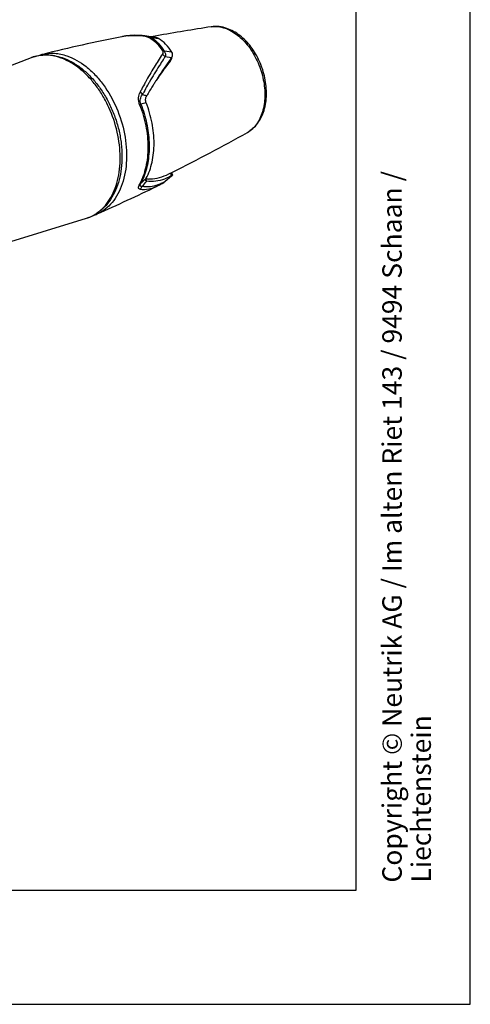
# Model space of a CAD drawing. Units: millimetres. Extents: x 0 to 210, y 0 to 297.
# Drawn here: x 171 to 210, y 0 to 86 of the extents above; entities that cross this region are included whole.
import ezdxf

# ---------------------------------------------------------------- set-up
doc = ezdxf.new("R2010")
doc.units = ezdxf.units.MM
doc.header["$LTSCALE"] = 19.36
doc.layers.get('0').update_dxf_attribs({"linetype": 'CONTINUOUS'})
doc.layers.add('_26_DATUM_AXIS', color=7, linetype='CONTINUOUS')
doc.styles.get("Standard").update_dxf_attribs({"font": 'arialn.ttf'})

msp = doc.modelspace()

# ---------------------------------------------------------------- linework, layer by layer
at = {"color": 7}
for p, q in [((210, 0), (210, 297)), ((200, 10), (200, 287)), ((179.5, 84.668), (179.5, 84.668)), ((182.076, 84.661), (181.429, 84.744)), ((182.411, 84.606), (182.076, 84.661)), ((182.554, 84.742), (182.101, 84.66)), ((182.554, 84.739), (182.101, 84.657)), ((183.841, 82.812), (183.784, 82.602)), ((183.827, 82.792), (183.841, 82.812)), ((183.827, 82.792), (183.841, 82.812)), ((183.858, 82.751), (183.93, 82.982)), ((183.784, 82.602), (183.766, 82.579)), ((183.613, 72.654), (183.939, 72.818)), ((183.613, 72.654), (183.94, 72.817)), ((183.841, 72.495), (183.784, 72.74)), ((183.948, 72.575), (183.89, 72.793)), ((181.68, 72.021), (181.594, 72.16)), ((183.173, 71.922), (183.172, 71.921)), ((12.5, 10), (200, 10)), ((0, 0), (210, 0))]:
    msp.add_line(p, q, dxfattribs=at)
at = {"color": 9}
for p, q in [((181.761, 84.69), (181.988, 84.661)), ((181.988, 84.661), (182.411, 84.606)), ((182.089, 84.578), (182.523, 84.524)), ((182.523, 84.524), (182.724, 84.499)), ((183.888, 83.307), (183.217, 83.4)), ((183.841, 82.812), (183.29, 82.915)), ((182.796, 82.148), (182.776, 82.117)), ((183.135, 82.678), (183.121, 82.656)), ((181.574, 80.698), (181.552, 80.659)), ((183.29, 72.017), (183.841, 72.495)), ((181.68, 72.021), (181.668, 72.006))]:
    msp.add_line(p, q, dxfattribs=at)
at = {"color": 7}
for points in [[(181.43, 84.744), (181.275, 84.761), (180.925, 84.785), (180.57, 84.788), (180.209, 84.769), (179.844, 84.727), (179.5, 84.668)], [(183.315, 72.026), (183.836, 72.471), (183.934, 72.554)], [(182.593, 71.595), (182.628, 71.612), (182.831, 71.718), (183.033, 71.835), (183.173, 71.922)], [(183.172, 71.921), (183.206, 71.943), (183.258, 71.98), (183.315, 72.026)]]:
    msp.add_lwpolyline(points, dxfattribs=at)
for centre, radius, start, end in [((210.938, -71.876), 159.169, 98.52934, 100.27253), ((211.234, -73.44), 161.262, 101.34883, 103.86807), ((173.403, 79.794), 3.427, 103.86891, 108.95101), ((212.536, 62.022), 35.434, 144.1154, 144.40144), ((183.225, 83.258), 0.761, 324.05979, 327.1042), ((183.343, 82.927), 0.544, 339.58465, 342.80969), ((183.39, 82.913), 0.495, 342.79745, 347.51361), ((214.318, 59.119), 38.52, 142.77301, 145.596), ((217.424, 58.583), 41.411, 144.73631, 147.35511), ((213.664, 61.215), 36.822, 144.40157, 144.70286), ((210.667, 61.874), 33.946, 142.41568, 142.74838), ((210.983, 62.564), 33.839, 148.30615, 149.98942), ((215.308, 59.931), 38.903, 147.86091, 148.35427), ((215.733, 59.665), 39.403, 147.62495, 147.86144), ((216.183, 59.38), 39.936, 147.35744, 147.62479), ((112.533, 215.601), 159.644, 296.56965, 299.23138), ((182.955, 74.062), 1.801, 299.46026, 300.24756), ((111.932, 216.821), 161.504, 293.89688, 295.94574), ((181.845, 75.252), 3.037, 265.64792, 267.15641), ((182.23, 71.96), 0.67, 151.97869, 155.15394), ((181.851, 75.377), 3.162, 267.16492, 269.76715), ((181.852, 75.529), 3.314, 269.76384, 272.23755), ((175.357, 72.226), 3.599, 287.12265, 303.09208), ((175.964, 72.303), 3.437, 287.44424, 293.89393)]:
    msp.add_arc(centre, radius, start, end, dxfattribs=at)
at = {"color": 9}
for centre, radius, start, end in [((187.519, 82.425), 3.152, 68.38396, 71.10498), ((180.645, 78.967), 5.815, 98.4201, 101.3526), ((180.632, 79.056), 5.725, 96.92535, 98.41624), ((180.625, 79.109), 5.672, 95.68193, 96.92491), ((180.626, 79.548), 5.231, 80.4704, 82.42714), ((180.772, 79.592), 5.193, 79.02436, 82.72519), ((180.633, 79.591), 5.187, 78.51013, 80.47041), ((172.573, 78.335), 4.748, 69.25034, 71.10948), ((215.565, 61.629), 38.663, 146.59373, 147.0136), ((222.25, 57.237), 46.66, 147.77723, 149.81162), ((223.759, 56.315), 48.428, 147.04914, 147.76251), ((212.248, 63.73), 35.055, 151.12245, 152.16067), ((217.165, 60.192), 40.779, 150.26761, 151.2277), ((220.043, 58.548), 44.093, 149.8425, 150.26818), ((210.036, 64.9), 32.552, 152.45584, 152.70864), ((210.551, 64.632), 33.132, 152.16972, 152.45568), ((215.046, 61.363), 38.358, 151.23827, 151.63534), ((213.384, 37.737), 46.91, 132.58765, 133.36477), ((165.785, 85.413), 20.785, 318.25658, 319.83261), ((181.608, 74.7), 3.161, 285.05447, 287.63502), ((181.572, 74.811), 3.278, 287.64035, 291.56143), ((181.518, 74.947), 3.423, 291.56692, 297.9187), ((181.441, 75.096), 3.592, 297.88528, 300.98639), ((182.811, 72.486), 0.67, 302.7466, 307.15416), ((182.808, 72.49), 0.675, 307.16696, 315.60821), ((175.44, 71.952), 3.312, 292.18754, 297.19192), ((175.424, 71.985), 3.348, 297.1864, 298.17135), ((175.398, 72.032), 3.402, 298.17959, 304.35887), ((175.354, 72.099), 3.483, 304.33082, 304.69618), ((175.453, 71.922), 3.28, 287.07719, 292.17779)]:
    msp.add_arc(centre, radius, start, end, dxfattribs=at)
at = {"color": 7}
for points, knots in [([(188.699, 85.395), (188.478, 85.471), (188.024, 85.575), (187.556, 85.567), (187.331, 85.533)], [0, 0, 0, 0, 0.506605, 1, 1, 1, 1]), ([(190.494, 76.287), (190.666, 76.384), (190.994, 76.62), (191.404, 77.074), (191.729, 77.615), (192.052, 78.444), (192.22, 79.617), (192.074, 81.078), (191.61, 82.508), (190.867, 83.786), (189.899, 84.802), (189.105, 85.257), (188.699, 85.395)], [0, 0, 0, 0, 0.0539, 0.108889, 0.165688, 0.224769, 0.350131, 0.484021, 0.621519, 0.756328, 0.883148, 1, 1, 1, 1]), ([(182.586, 84.56), (182.573, 84.565), (182.516, 84.583), (182.457, 84.597), (182.411, 84.606)], [0, 0, 0, 0, 0.232281, 1, 1, 1, 1]), ([(182.724, 84.499), (182.714, 84.505), (182.67, 84.529), (182.623, 84.548), (182.586, 84.56)], [0, 0, 0, 0, 0.234566, 1, 1, 1, 1]), ([(183.888, 83.307), (183.73, 83.561), (183.392, 84.012), (182.951, 84.37), (182.724, 84.499)], [0, 0, 0, 0, 0.533601, 1, 1, 1, 1]), ([(171.609, 82.841), (171.816, 82.919), (172.247, 83.037), (172.92, 83.093), (173.607, 83.028), (174.058, 82.91), (174.28, 82.834)], [0, 0, 0, 0, 0.243263, 0.489104, 0.74048, 1, 1, 1, 1]), ([(174.28, 82.834), (174.569, 82.735), (175.144, 82.476), (175.95, 81.94), (176.708, 81.264), (177.402, 80.462), (178.019, 79.554), (178.544, 78.56), (178.968, 77.504), (179.279, 76.41), (179.471, 75.303), (179.539, 74.208), (179.48, 73.149), (179.294, 72.15), (178.984, 71.234), (178.551, 70.42), (178.001, 69.731), (177.556, 69.364), (177.321, 69.212)], [0, 0, 0, 0, 0.055977, 0.114952, 0.176986, 0.241849, 0.309057, 0.377931, 0.44767, 0.517405, 0.58627, 0.653462, 0.718305, 0.780316, 0.839266, 0.895223, 0.948576, 1, 1, 1, 1]), ([(183.864, 82.845), (183.871, 82.856), (183.897, 82.9), (183.918, 82.946), (183.93, 82.982)], [0, 0, 0, 0, 0.258734, 1, 1, 1, 1]), ([(183.93, 82.982), (183.946, 83.035), (183.959, 83.15), (183.918, 83.258), (183.888, 83.307)], [0, 0, 0, 0, 0.491526, 1, 1, 1, 1]), ([(181.639, 78.877), (181.6, 78.975), (181.565, 79.189), (181.628, 79.398), (181.68, 79.489)], [0, 0, 0, 0, 0.500619, 1, 1, 1, 1]), ([(181.639, 72.275), (181.874, 72.717), (182.223, 73.729), (182.381, 75.382), (182.199, 77.142), (181.861, 78.307), (181.639, 78.877)], [0, 0, 0, 0, 0.22173, 0.466743, 0.72925, 1, 1, 1, 1]), ([(181.981, 72.217), (182.262, 72.228), (182.827, 72.321), (183.358, 72.527), (183.613, 72.654)], [0, 0, 0, 0, 0.496157, 1, 1, 1, 1]), ([(183.841, 72.495), (183.791, 72.466), (183.596, 72.361), (183.392, 72.271), (183.238, 72.215)], [0, 0, 0, 0, 0.2588, 1, 1, 1, 1]), ([(183.934, 72.554), (183.93, 72.551), (183.907, 72.533), (183.882, 72.519), (183.862, 72.507)], [0, 0, 0, 0, 0.18793, 1, 1, 1, 1]), ([(183.948, 72.575), (183.949, 72.572), (183.945, 72.563), (183.938, 72.558), (183.934, 72.554)], [0, 0, 0, 0, 0.354169, 1, 1, 1, 1]), ([(181.605, 72.06), (181.59, 72.081), (181.585, 72.128), (181.6, 72.188), (181.614, 72.223), (181.622, 72.241)], [0, 0, 0, 0, 0.408043, 0.679836, 1, 1, 1, 1]), ([(181.68, 72.021), (181.665, 72.023), (181.636, 72.03), (181.612, 72.049), (181.605, 72.06)], [0, 0, 0, 0, 0.541174, 1, 1, 1, 1]), ([(183.238, 72.215), (182.989, 72.123), (182.474, 71.992), (181.94, 71.986), (181.68, 72.021)], [0, 0, 0, 0, 0.503101, 1, 1, 1, 1])]:
    msp.add_open_spline(points, degree=3, knots=knots, dxfattribs=at)
at = {"color": 9}
for points, knots in [([(187.331, 85.533), (187.527, 85.563), (187.94, 85.569), (188.341, 85.475), (188.539, 85.408)], [0, 0, 0, 0, 0.486166, 1, 1, 1, 1]), ([(188.68, 85.356), (189.066, 85.203), (189.621, 84.851), (190.257, 84.239), (190.868, 83.485), (191.482, 82.382), (191.934, 80.934), (192.074, 79.471), (191.913, 78.311), (191.607, 77.508), (191.307, 77.001), (190.938, 76.585), (190.646, 76.372), (190.493, 76.287)], [0, 0, 0, 0, 0.115241, 0.178459, 0.244828, 0.383942, 0.525885, 0.663045, 0.78896, 0.846654, 0.900692, 0.951518, 1, 1, 1, 1]), ([(180.064, 84.753), (180.168, 84.763), (180.585, 84.793), (181.005, 84.775), (181.316, 84.734)], [0, 0, 0, 0, 0.250848, 1, 1, 1, 1]), ([(181.761, 84.69), (181.753, 84.691), (181.721, 84.692), (181.689, 84.684), (181.667, 84.675)], [0, 0, 0, 0, 0.239539, 1, 1, 1, 1]), ([(181.667, 84.675), (181.679, 84.672), (181.728, 84.662), (181.775, 84.649), (181.809, 84.637)], [0, 0, 0, 0, 0.264321, 1, 1, 1, 1]), ([(181.761, 84.69), (181.777, 84.687), (181.838, 84.674), (181.898, 84.658), (181.941, 84.643)], [0, 0, 0, 0, 0.261783, 1, 1, 1, 1]), ([(181.809, 84.637), (181.82, 84.633), (181.858, 84.62), (181.895, 84.603), (181.921, 84.588)], [0, 0, 0, 0, 0.271652, 1, 1, 1, 1]), ([(182.089, 84.578), (182.075, 84.581), (182.02, 84.59), (181.963, 84.591), (181.921, 84.588)], [0, 0, 0, 0, 0.24662, 1, 1, 1, 1]), ([(181.921, 84.588), (182.146, 84.459), (182.577, 84.112), (182.908, 83.673), (183.06, 83.431)], [0, 0, 0, 0, 0.476215, 1, 1, 1, 1]), ([(181.941, 84.643), (181.955, 84.638), (182.005, 84.62), (182.054, 84.597), (182.089, 84.578)], [0, 0, 0, 0, 0.265595, 1, 1, 1, 1]), ([(182.089, 84.578), (182.313, 84.446), (182.742, 84.091), (183.068, 83.645), (183.217, 83.4)], [0, 0, 0, 0, 0.476137, 1, 1, 1, 1]), ([(174.11, 82.827), (173.899, 82.9), (173.473, 83.012), (172.827, 83.074), (172.2, 83.022), (171.801, 82.913), (171.609, 82.841)], [0, 0, 0, 0, 0.26339, 0.515557, 0.759674, 1, 1, 1, 1]), ([(172.581, 83.121), (172.918, 83.204), (173.642, 83.263), (174.35, 83.111), (174.698, 82.992)], [0, 0, 0, 0, 0.484845, 1, 1, 1, 1]), ([(177.336, 69.236), (177.552, 69.385), (177.962, 69.744), (178.468, 70.412), (178.871, 71.205), (179.16, 72.105), (179.332, 73.089), (179.383, 74.137), (179.311, 75.224), (179.054, 76.697), (178.568, 78.133), (177.878, 79.461), (177.275, 80.37), (176.597, 81.176), (175.648, 82.057), (174.825, 82.559), (174.255, 82.775)], [0, 0, 0, 0, 0.048999, 0.100663, 0.155664, 0.214281, 0.276435, 0.341754, 0.409646, 0.47935, 0.620504, 0.690301, 0.758341, 0.823856, 0.886238, 1, 1, 1, 1]), ([(174.698, 82.992), (175.303, 82.785), (176.179, 82.268), (177.182, 81.342), (178.149, 80.18), (179.116, 78.463), (179.816, 76.201), (180.008, 73.921), (179.714, 72.128), (179.193, 70.91), (178.691, 70.157), (178.08, 69.558), (177.602, 69.271), (177.356, 69.161)], [0, 0, 0, 0, 0.1145, 0.177702, 0.244284, 0.384327, 0.527382, 0.665151, 0.790718, 0.847925, 0.90138, 0.951704, 1, 1, 1, 1]), ([(183.042, 83.122), (182.795, 82.751), (182.29, 81.952), (181.815, 81.135), (181.574, 80.698)], [0, 0, 0, 0, 0.471576, 1, 1, 1, 1]), ([(183.06, 83.431), (183.076, 83.405), (183.1, 83.35), (183.104, 83.239), (183.07, 83.165), (183.042, 83.122)], [0, 0, 0, 0, 0.286292, 0.534043, 1, 1, 1, 1]), ([(183.217, 83.4), (183.205, 83.404), (183.153, 83.419), (183.1, 83.428), (183.06, 83.431)], [0, 0, 0, 0, 0.242909, 1, 1, 1, 1]), ([(183.217, 83.4), (183.243, 83.362), (183.285, 83.282), (183.326, 83.118), (183.312, 82.992), (183.29, 82.915)], [0, 0, 0, 0, 0.274133, 0.526574, 1, 1, 1, 1]), ([(181.062, 78.716), (180.987, 78.909), (180.923, 79.298), (181.029, 79.673), (181.108, 79.826)], [0, 0, 0, 0, 0.54634, 1, 1, 1, 1]), ([(181.108, 79.826), (181.127, 79.808), (181.198, 79.736), (181.258, 79.653), (181.293, 79.586)], [0, 0, 0, 0, 0.258945, 1, 1, 1, 1]), ([(181.173, 78.751), (181.141, 78.832), (181.103, 78.995), (181.123, 79.29), (181.214, 79.485), (181.293, 79.586)], [0, 0, 0, 0, 0.29754, 0.560422, 1, 1, 1, 1]), ([(181.68, 79.489), (181.648, 79.498), (181.52, 79.534), (181.391, 79.565), (181.293, 79.586)], [0, 0, 0, 0, 0.250928, 1, 1, 1, 1]), ([(181.062, 78.716), (181.072, 78.719), (181.109, 78.731), (181.146, 78.743), (181.173, 78.751)], [0, 0, 0, 0, 0.279425, 1, 1, 1, 1]), ([(181.062, 78.716), (181.296, 78.116), (181.654, 76.89), (181.845, 75.037), (181.679, 73.298), (181.31, 72.234), (181.062, 71.769)], [0, 0, 0, 0, 0.270795, 0.533356, 0.778364, 1, 1, 1, 1]), ([(181.173, 78.751), (181.383, 78.214), (181.714, 77.116), (181.932, 75.448), (181.861, 73.854), (181.608, 72.852), (181.428, 72.395)], [0, 0, 0, 0, 0.266726, 0.527081, 0.773334, 1, 1, 1, 1]), ([(181.428, 72.395), (181.409, 72.347), (181.332, 72.159), (181.244, 71.975), (181.173, 71.841)], [0, 0, 0, 0, 0.254507, 1, 1, 1, 1]), ([(181.108, 71.32), (181.075, 71.324), (181.026, 71.338), (180.982, 71.386), (180.964, 71.436), (180.962, 71.499), (180.986, 71.615), (181.028, 71.705), (181.062, 71.769)], [0, 0, 0, 0, 0.178792, 0.260916, 0.351087, 0.461922, 0.603816, 1, 1, 1, 1]), ([(181.062, 71.769), (181.072, 71.774), (181.112, 71.793), (181.149, 71.819), (181.173, 71.841)], [0, 0, 0, 0, 0.259772, 1, 1, 1, 1]), ([(181.108, 71.32), (181.358, 71.288), (181.876, 71.312), (182.362, 71.482), (182.593, 71.595)], [0, 0, 0, 0, 0.495448, 1, 1, 1, 1]), ([(181.108, 71.32), (181.127, 71.338), (181.201, 71.412), (181.26, 71.502), (181.293, 71.574)], [0, 0, 0, 0, 0.248005, 1, 1, 1, 1]), ([(181.293, 71.574), (181.276, 71.571), (181.244, 71.566), (181.198, 71.566), (181.158, 71.575), (181.127, 71.599), (181.11, 71.639), (181.113, 71.694), (181.134, 71.763), (181.158, 71.813), (181.173, 71.841)], [0, 0, 0, 0, 0.123048, 0.229514, 0.320736, 0.403228, 0.49314, 0.612634, 0.779348, 1, 1, 1, 1]), ([(181.293, 71.574), (181.483, 71.546), (181.868, 71.533), (182.246, 71.599), (182.429, 71.648)], [0, 0, 0, 0, 0.503464, 1, 1, 1, 1]), ([(183.29, 72.017), (183.296, 72.019), (183.304, 72.022), (183.313, 72.024), (183.315, 72.026)], [0, 0, 0, 0, 0.676689, 1, 1, 1, 1])]:
    msp.add_open_spline(points, degree=3, knots=knots, dxfattribs=at)
for points in [[(183.29, 82.915), (183.22, 82.997), (183.135, 83.068), (183.042, 83.122)], [(181.639, 78.877), (181.485, 78.829), (181.329, 78.789), (181.173, 78.751)]]:
    msp.add_open_spline(points, degree=3, dxfattribs=at)
at = {"color": 7}
msp.add_open_spline([(183.853, 82.737), (183.835, 82.69), (183.811, 82.645), (183.784, 82.602)], degree=3, dxfattribs=at)
at = {"layer": '_26_DATUM_AXIS', "color": 7}
for p, q in [((165.354, 80.479), (171.609, 82.841)), ((157.899, 63.098), (176.416, 68.787))]:
    msp.add_line(p, q, dxfattribs=at)

# ---------------------------------------------------------------- texts
at = {"color": 7, "insert": (202.3, 10.65), "char_height": 1.7, "width": 68.8296, "attachment_point": 1, "rotation": 90, "line_spacing_factor": 0.9}
msp.add_mtext('Copyright © Neutrik AG / Im alten Riet 143 / 9494 Schaan / Liechtenstein', dxfattribs=at)

doc.saveas('drawing.dxf')
